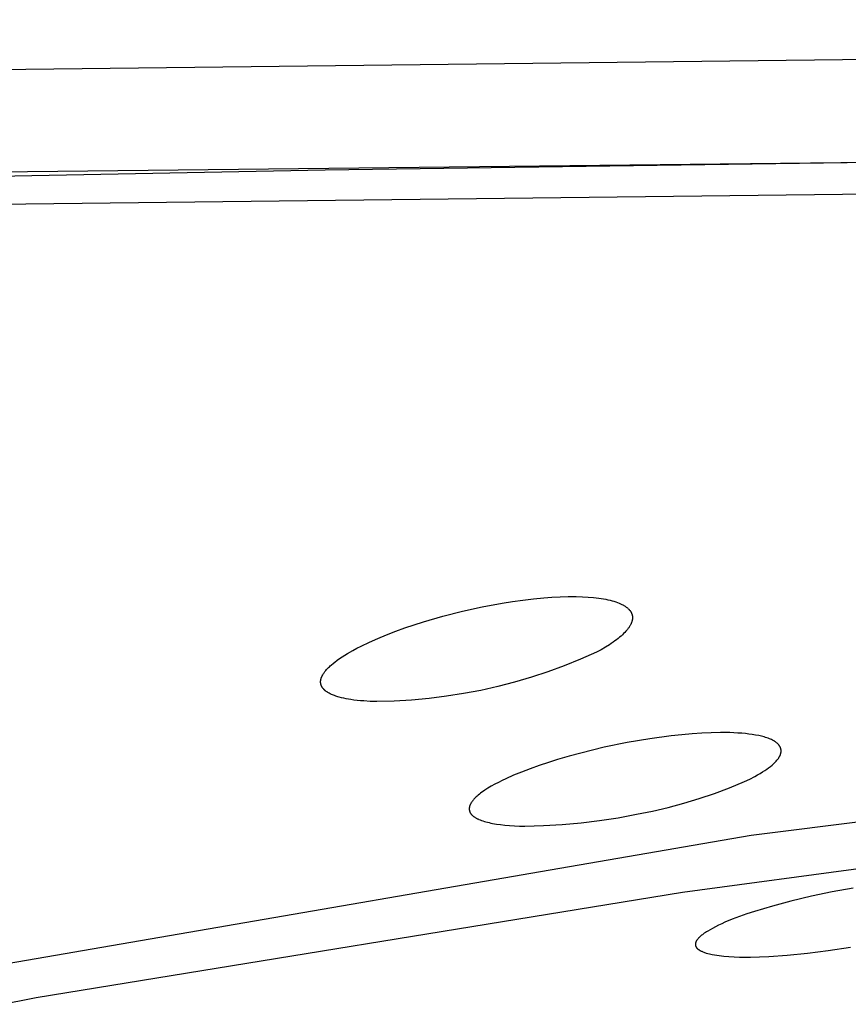
# Model space of a CAD drawing. Units: millimetres. Extents: x -648 to 476, y -1424 to 1613.
# Drawn here: x -335 to -322, y -289 to -273 of the extents above; entities that cross this region are included whole.
import ezdxf

# ---------------------------------------------------------------- set-up
doc = ezdxf.new("R2010")
doc.units = ezdxf.units.MM
doc.header["$MEASUREMENT"] = 0
doc.layers.add('Default', color=7, linetype='Continuous', true_color=0x000000)

msp = doc.modelspace()

# ---------------------------------------------------------------- linework, layer by layer
at = {"layer": 'Default', "color": 7, "true_color": 0xffffff}
for p, q in [((-347.905, -273.94), (-269.054, -273)), ((-282.121, -274.841), (-342.418, -275.507)), ((-271.642, -275.178), (-354.606, -276.177)), ((-319.898, -275.253), (-330.315, -275.399)), ((-330.315, -275.399), (-335.63, -275.498)), ((-327.494, -282.298), (-327.328, -282.272)), ((-327.328, -282.272), (-327.162, -282.249)), ((-327.162, -282.249), (-326.996, -282.229)), ((-326.996, -282.229), (-326.829, -282.213)), ((-326.829, -282.213), (-326.7, -282.204)), ((-326.7, -282.204), (-326.572, -282.197)), ((-326.572, -282.197), (-326.442, -282.194)), ((-326.442, -282.194), (-326.313, -282.194)), ((-326.313, -282.194), (-326.215, -282.196)), ((-326.215, -282.196), (-326.123, -282.201)), ((-326.123, -282.201), (-326.036, -282.209)), ((-326.036, -282.209), (-325.954, -282.218)), ((-325.954, -282.218), (-325.915, -282.224)), ((-325.915, -282.224), (-325.878, -282.23)), ((-325.878, -282.23), (-325.842, -282.237)), ((-325.842, -282.237), (-325.808, -282.244)), ((-325.808, -282.244), (-325.775, -282.252)), ((-325.775, -282.252), (-325.743, -282.26)), ((-325.743, -282.26), (-325.713, -282.269)), ((-325.713, -282.269), (-325.684, -282.278)), ((-325.684, -282.278), (-325.657, -282.287)), ((-325.657, -282.287), (-325.631, -282.298)), ((-328.439, -282.506), (-328.126, -282.427)), ((-328.126, -282.427), (-327.811, -282.357)), ((-327.811, -282.357), (-327.494, -282.298)), ((-325.631, -282.298), (-325.619, -282.303)), ((-325.619, -282.303), (-325.607, -282.308)), ((-325.607, -282.308), (-325.595, -282.313)), ((-325.595, -282.313), (-325.584, -282.319)), ((-325.584, -282.319), (-325.573, -282.325)), ((-325.573, -282.325), (-325.562, -282.33)), ((-325.562, -282.33), (-325.552, -282.336)), ((-325.552, -282.336), (-325.542, -282.342)), ((-325.542, -282.342), (-325.533, -282.348)), ((-325.533, -282.348), (-325.523, -282.355)), ((-325.523, -282.355), (-325.515, -282.361)), ((-325.515, -282.361), (-325.506, -282.367)), ((-325.506, -282.367), (-325.498, -282.374)), ((-325.498, -282.374), (-325.491, -282.38)), ((-325.491, -282.38), (-325.484, -282.387)), ((-325.484, -282.387), (-325.477, -282.394)), ((-325.477, -282.394), (-325.473, -282.397)), ((-325.473, -282.397), (-325.47, -282.401)), ((-325.47, -282.401), (-325.467, -282.404)), ((-325.467, -282.404), (-325.464, -282.408)), ((-325.464, -282.408), (-325.461, -282.411)), ((-325.461, -282.411), (-325.458, -282.415)), ((-325.458, -282.415), (-325.455, -282.418)), ((-325.455, -282.418), (-325.453, -282.422)), ((-325.453, -282.422), (-325.45, -282.426)), ((-325.45, -282.426), (-325.448, -282.429)), ((-325.448, -282.429), (-325.445, -282.433)), ((-325.445, -282.433), (-325.443, -282.437)), ((-325.443, -282.437), (-325.441, -282.44)), ((-325.441, -282.44), (-325.439, -282.444)), ((-325.439, -282.444), (-325.437, -282.448)), ((-325.437, -282.448), (-325.435, -282.452)), ((-328.897, -282.644), (-328.749, -282.597)), ((-328.749, -282.597), (-328.439, -282.506)), ((-325.432, -282.608), (-325.436, -282.617)), ((-325.435, -282.452), (-325.433, -282.456)), ((-325.433, -282.456), (-325.432, -282.459)), ((-325.432, -282.459), (-325.43, -282.463)), ((-325.429, -282.599), (-325.432, -282.608)), ((-325.43, -282.463), (-325.428, -282.467)), ((-325.428, -282.595), (-325.429, -282.599)), ((-325.428, -282.467), (-325.427, -282.471)), ((-325.426, -282.591), (-325.428, -282.595)), ((-325.427, -282.471), (-325.426, -282.475)), ((-325.426, -282.475), (-325.424, -282.479)), ((-325.425, -282.586), (-325.426, -282.591)), ((-325.424, -282.582), (-325.425, -282.586)), ((-325.424, -282.479), (-325.423, -282.483)), ((-325.423, -282.578), (-325.424, -282.582)), ((-325.423, -282.483), (-325.422, -282.487)), ((-325.422, -282.573), (-325.423, -282.578)), ((-325.422, -282.487), (-325.421, -282.491)), ((-325.421, -282.569), (-325.422, -282.573)), ((-325.421, -282.491), (-325.42, -282.495)), ((-325.42, -282.565), (-325.421, -282.569)), ((-325.42, -282.495), (-325.42, -282.499)), ((-325.42, -282.499), (-325.419, -282.503)), ((-325.419, -282.561), (-325.42, -282.565)), ((-325.419, -282.503), (-325.418, -282.507)), ((-325.418, -282.552), (-325.419, -282.556)), ((-325.419, -282.556), (-325.419, -282.561)), ((-325.418, -282.507), (-325.418, -282.511)), ((-325.418, -282.511), (-325.418, -282.515)), ((-325.418, -282.515), (-325.417, -282.519)), ((-325.417, -282.544), (-325.418, -282.548)), ((-325.418, -282.548), (-325.418, -282.552)), ((-325.417, -282.519), (-325.417, -282.523)), ((-325.417, -282.523), (-325.417, -282.527)), ((-325.417, -282.527), (-325.417, -282.531)), ((-325.417, -282.531), (-325.417, -282.535)), ((-325.417, -282.535), (-325.417, -282.54)), ((-325.417, -282.54), (-325.417, -282.544)), ((-329.336, -282.803), (-329.191, -282.747)), ((-329.191, -282.747), (-329.045, -282.694)), ((-329.045, -282.694), (-328.897, -282.644)), ((-325.539, -282.765), (-325.558, -282.784)), ((-325.521, -282.746), (-325.539, -282.765)), ((-325.513, -282.736), (-325.521, -282.746)), ((-325.505, -282.727), (-325.513, -282.736)), ((-325.497, -282.717), (-325.505, -282.727)), ((-325.49, -282.708), (-325.497, -282.717)), ((-325.483, -282.699), (-325.49, -282.708)), ((-325.476, -282.689), (-325.483, -282.699)), ((-325.47, -282.68), (-325.476, -282.689)), ((-325.464, -282.671), (-325.47, -282.68)), ((-325.458, -282.662), (-325.464, -282.671)), ((-325.453, -282.653), (-325.458, -282.662)), ((-325.448, -282.644), (-325.453, -282.653)), ((-325.444, -282.635), (-325.448, -282.644)), ((-325.44, -282.626), (-325.444, -282.635)), ((-325.436, -282.617), (-325.44, -282.626)), ((-329.744, -282.984), (-329.61, -282.919)), ((-329.61, -282.919), (-329.474, -282.859)), ((-329.474, -282.859), (-329.336, -282.803)), ((-325.726, -282.921), (-325.755, -282.94)), ((-325.698, -282.901), (-325.726, -282.921)), ((-325.671, -282.881), (-325.698, -282.901)), ((-325.646, -282.861), (-325.671, -282.881)), ((-325.622, -282.842), (-325.646, -282.861)), ((-325.599, -282.822), (-325.622, -282.842)), ((-325.578, -282.803), (-325.599, -282.822)), ((-325.558, -282.784), (-325.578, -282.803)), ((-329.962, -283.102), (-329.876, -283.053)), ((-329.876, -283.053), (-329.811, -283.018)), ((-329.811, -283.018), (-329.744, -282.984)), ((-325.918, -283.04), (-325.992, -283.08)), ((-325.849, -283), (-325.918, -283.04)), ((-325.785, -282.96), (-325.849, -283)), ((-325.755, -282.94), (-325.785, -282.96)), ((-330.164, -283.239), (-330.125, -283.209)), ((-330.125, -283.209), (-330.086, -283.181)), ((-330.086, -283.181), (-330.045, -283.154)), ((-330.045, -283.154), (-330.004, -283.127)), ((-330.004, -283.127), (-329.962, -283.102)), ((-326.246, -283.192), (-326.504, -283.296)), ((-325.992, -283.08), (-326.246, -283.192)), ((-330.326, -283.397), (-330.319, -283.388)), ((-330.319, -283.388), (-330.306, -283.372)), ((-330.306, -283.372), (-330.292, -283.356)), ((-330.292, -283.356), (-330.278, -283.341)), ((-330.278, -283.341), (-330.264, -283.326)), ((-330.264, -283.326), (-330.249, -283.312)), ((-330.249, -283.312), (-330.234, -283.298)), ((-330.234, -283.298), (-330.218, -283.284)), ((-330.218, -283.284), (-330.184, -283.254)), ((-330.184, -283.254), (-330.164, -283.239)), ((-326.765, -283.392), (-327.029, -283.479)), ((-326.504, -283.296), (-326.765, -283.392)), ((-330.388, -283.538), (-330.387, -283.535)), ((-330.388, -283.542), (-330.388, -283.538)), ((-330.388, -283.545), (-330.388, -283.542)), ((-330.388, -283.548), (-330.388, -283.545)), ((-330.388, -283.551), (-330.388, -283.548)), ((-330.387, -283.532), (-330.386, -283.528)), ((-330.387, -283.535), (-330.387, -283.532)), ((-330.386, -283.528), (-330.385, -283.522)), ((-330.385, -283.522), (-330.384, -283.515)), ((-330.384, -283.515), (-330.383, -283.509)), ((-330.383, -283.509), (-330.381, -283.502)), ((-330.381, -283.502), (-330.379, -283.496)), ((-330.379, -283.496), (-330.377, -283.49)), ((-330.377, -283.49), (-330.375, -283.483)), ((-330.375, -283.483), (-330.372, -283.477)), ((-330.372, -283.477), (-330.37, -283.471)), ((-330.37, -283.471), (-330.367, -283.465)), ((-330.367, -283.465), (-330.365, -283.46)), ((-330.365, -283.46), (-330.362, -283.454)), ((-330.362, -283.454), (-330.359, -283.449)), ((-330.359, -283.449), (-330.356, -283.443)), ((-330.356, -283.443), (-330.353, -283.438)), ((-330.353, -283.438), (-330.347, -283.428)), ((-330.347, -283.428), (-330.34, -283.417)), ((-330.34, -283.417), (-330.333, -283.407)), ((-330.333, -283.407), (-330.326, -283.397)), ((-327.029, -283.479), (-327.296, -283.557)), ((-330.388, -283.555), (-330.388, -283.551)), ((-330.388, -283.558), (-330.388, -283.555)), ((-330.388, -283.561), (-330.388, -283.558)), ((-330.388, -283.565), (-330.388, -283.561)), ((-330.388, -283.568), (-330.388, -283.565)), ((-330.387, -283.571), (-330.388, -283.568)), ((-330.387, -283.574), (-330.387, -283.571)), ((-330.386, -283.579), (-330.387, -283.574)), ((-330.385, -283.584), (-330.386, -283.579)), ((-330.384, -283.588), (-330.385, -283.584)), ((-330.383, -283.593), (-330.384, -283.588)), ((-330.382, -283.597), (-330.383, -283.593)), ((-330.38, -283.602), (-330.382, -283.597)), ((-330.379, -283.606), (-330.38, -283.602)), ((-330.377, -283.611), (-330.379, -283.606)), ((-330.375, -283.615), (-330.377, -283.611)), ((-330.373, -283.619), (-330.375, -283.615)), ((-330.371, -283.624), (-330.373, -283.619)), ((-330.369, -283.628), (-330.371, -283.624)), ((-330.367, -283.632), (-330.369, -283.628)), ((-330.364, -283.636), (-330.367, -283.632)), ((-330.362, -283.64), (-330.364, -283.636)), ((-330.359, -283.644), (-330.362, -283.64)), ((-330.356, -283.649), (-330.359, -283.644)), ((-330.353, -283.653), (-330.356, -283.649)), ((-330.349, -283.657), (-330.353, -283.653)), ((-330.346, -283.662), (-330.349, -283.657)), ((-330.342, -283.666), (-330.346, -283.662)), ((-330.338, -283.67), (-330.342, -283.666)), ((-330.335, -283.674), (-330.338, -283.67)), ((-330.331, -283.678), (-330.335, -283.674)), ((-330.327, -283.682), (-330.331, -283.678)), ((-330.323, -283.685), (-330.327, -283.682)), ((-330.319, -283.689), (-330.323, -283.685)), ((-330.314, -283.693), (-330.319, -283.689)), ((-330.31, -283.696), (-330.314, -283.693)), ((-330.306, -283.699), (-330.31, -283.696)), ((-330.297, -283.706), (-330.306, -283.699)), ((-330.291, -283.71), (-330.297, -283.706)), ((-327.836, -283.688), (-328.11, -283.74)), ((-327.565, -283.627), (-327.836, -283.688)), ((-327.296, -283.557), (-327.565, -283.627)), ((-330.286, -283.714), (-330.291, -283.71)), ((-330.28, -283.718), (-330.286, -283.714)), ((-330.274, -283.721), (-330.28, -283.718)), ((-330.262, -283.728), (-330.274, -283.721)), ((-330.25, -283.735), (-330.262, -283.728)), ((-330.238, -283.741), (-330.25, -283.735)), ((-330.225, -283.747), (-330.238, -283.741)), ((-330.213, -283.753), (-330.225, -283.747)), ((-330.2, -283.758), (-330.213, -283.753)), ((-330.183, -283.766), (-330.2, -283.758)), ((-330.165, -283.772), (-330.183, -283.766)), ((-330.147, -283.779), (-330.165, -283.772)), ((-330.13, -283.785), (-330.147, -283.779)), ((-330.112, -283.79), (-330.13, -283.785)), ((-330.094, -283.796), (-330.112, -283.79)), ((-330.057, -283.805), (-330.094, -283.796)), ((-330.02, -283.814), (-330.057, -283.805)), ((-329.983, -283.822), (-330.02, -283.814)), ((-329.946, -283.828), (-329.983, -283.822)), ((-329.909, -283.834), (-329.946, -283.828)), ((-329.857, -283.842), (-329.909, -283.834)), ((-329.805, -283.848), (-329.857, -283.842)), ((-329.754, -283.853), (-329.805, -283.848)), ((-329.701, -283.857), (-329.754, -283.853)), ((-329.597, -283.863), (-329.701, -283.857)), ((-329.493, -283.866), (-329.597, -283.863)), ((-329.215, -283.859), (-329.493, -283.866)), ((-328.937, -283.842), (-329.215, -283.859)), ((-328.66, -283.817), (-328.937, -283.842)), ((-328.384, -283.783), (-328.66, -283.817)), ((-328.11, -283.74), (-328.384, -283.783)), ((-325.138, -284.459), (-325.504, -284.521)), ((-324.801, -284.413), (-325.138, -284.459)), ((-324.632, -284.395), (-324.801, -284.413)), ((-324.463, -284.38), (-324.632, -284.395)), ((-324.313, -284.37), (-324.463, -284.38)), ((-324.164, -284.363), (-324.313, -284.37)), ((-324.014, -284.36), (-324.164, -284.363)), ((-323.864, -284.362), (-324.014, -284.36)), ((-323.739, -284.368), (-323.864, -284.362)), ((-323.676, -284.372), (-323.739, -284.368)), ((-323.614, -284.378), (-323.676, -284.372)), ((-323.561, -284.384), (-323.614, -284.378)), ((-323.508, -284.391), (-323.561, -284.384)), ((-323.455, -284.4), (-323.508, -284.391)), ((-323.403, -284.41), (-323.455, -284.4)), ((-323.359, -284.42), (-323.403, -284.41)), ((-323.338, -284.425), (-323.359, -284.42)), ((-323.316, -284.431), (-323.338, -284.425)), ((-323.295, -284.438), (-323.316, -284.431)), ((-323.273, -284.445), (-323.295, -284.438)), ((-323.252, -284.452), (-323.273, -284.445)), ((-323.231, -284.46), (-323.252, -284.452)), ((-323.217, -284.466), (-323.231, -284.46)), ((-323.202, -284.473), (-323.217, -284.466)), ((-323.187, -284.48), (-323.202, -284.473)), ((-323.173, -284.487), (-323.187, -284.48)), ((-323.166, -284.491), (-323.173, -284.487)), ((-323.159, -284.495), (-323.166, -284.491)), ((-326.055, -284.64), (-326.242, -284.687)), ((-325.867, -284.596), (-326.055, -284.64)), ((-325.504, -284.521), (-325.867, -284.596)), ((-323.152, -284.5), (-323.159, -284.495)), ((-323.146, -284.504), (-323.152, -284.5)), ((-323.139, -284.508), (-323.146, -284.504)), ((-323.132, -284.513), (-323.139, -284.508)), ((-323.126, -284.518), (-323.132, -284.513)), ((-323.119, -284.523), (-323.126, -284.518)), ((-323.112, -284.529), (-323.119, -284.523)), ((-323.108, -284.532), (-323.112, -284.529)), ((-323.105, -284.535), (-323.108, -284.532)), ((-323.101, -284.539), (-323.105, -284.535)), ((-323.098, -284.542), (-323.101, -284.539)), ((-323.095, -284.545), (-323.098, -284.542)), ((-323.091, -284.549), (-323.095, -284.545)), ((-323.088, -284.552), (-323.091, -284.549)), ((-323.085, -284.556), (-323.088, -284.552)), ((-323.082, -284.56), (-323.085, -284.556)), ((-323.079, -284.564), (-323.082, -284.56)), ((-323.076, -284.567), (-323.079, -284.564)), ((-323.074, -284.571), (-323.076, -284.567)), ((-323.071, -284.575), (-323.074, -284.571)), ((-323.068, -284.579), (-323.071, -284.575)), ((-323.066, -284.583), (-323.068, -284.579)), ((-323.064, -284.587), (-323.066, -284.583)), ((-323.062, -284.591), (-323.064, -284.587)), ((-323.06, -284.595), (-323.062, -284.591)), ((-323.059, -284.599), (-323.06, -284.595)), ((-323.057, -284.603), (-323.059, -284.599)), ((-323.056, -284.607), (-323.057, -284.603)), ((-323.054, -284.611), (-323.056, -284.607)), ((-323.053, -284.616), (-323.054, -284.611)), ((-323.052, -284.62), (-323.053, -284.616)), ((-323.051, -284.624), (-323.052, -284.62)), ((-323.05, -284.628), (-323.051, -284.624)), ((-323.049, -284.633), (-323.05, -284.628)), ((-323.049, -284.637), (-323.049, -284.633)), ((-323.048, -284.641), (-323.049, -284.637)), ((-323.048, -284.646), (-323.048, -284.641)), ((-323.048, -284.65), (-323.048, -284.646)), ((-326.612, -284.792), (-326.758, -284.837)), ((-326.427, -284.738), (-326.612, -284.792)), ((-326.242, -284.687), (-326.427, -284.738)), ((-323.125, -284.814), (-323.114, -284.802)), ((-323.114, -284.802), (-323.105, -284.79)), ((-323.105, -284.79), (-323.098, -284.782)), ((-323.098, -284.782), (-323.091, -284.773)), ((-323.091, -284.773), (-323.085, -284.764)), ((-323.085, -284.764), (-323.082, -284.759)), ((-323.082, -284.759), (-323.079, -284.754)), ((-323.079, -284.754), (-323.076, -284.75)), ((-323.076, -284.75), (-323.073, -284.745)), ((-323.073, -284.745), (-323.071, -284.74)), ((-323.071, -284.74), (-323.068, -284.735)), ((-323.068, -284.735), (-323.066, -284.73)), ((-323.066, -284.73), (-323.064, -284.725)), ((-323.064, -284.725), (-323.061, -284.72)), ((-323.061, -284.72), (-323.059, -284.715)), ((-323.059, -284.715), (-323.058, -284.711)), ((-323.058, -284.711), (-323.056, -284.707)), ((-323.056, -284.707), (-323.055, -284.702)), ((-323.055, -284.702), (-323.054, -284.698)), ((-323.054, -284.698), (-323.053, -284.694)), ((-323.053, -284.694), (-323.052, -284.69)), ((-323.052, -284.69), (-323.051, -284.685)), ((-323.051, -284.685), (-323.05, -284.681)), ((-323.05, -284.681), (-323.049, -284.677)), ((-323.049, -284.672), (-323.048, -284.668)), ((-323.049, -284.677), (-323.049, -284.672)), ((-323.048, -284.655), (-323.048, -284.65)), ((-323.048, -284.659), (-323.048, -284.655)), ((-323.048, -284.663), (-323.048, -284.659)), ((-323.048, -284.668), (-323.048, -284.663)), ((-327.046, -284.937), (-327.188, -284.991)), ((-326.902, -284.886), (-327.046, -284.937)), ((-326.758, -284.837), (-326.902, -284.886)), ((-323.305, -284.963), (-323.275, -284.943)), ((-323.275, -284.943), (-323.247, -284.922)), ((-323.247, -284.922), (-323.219, -284.9)), ((-323.219, -284.9), (-323.191, -284.878)), ((-323.191, -284.878), (-323.168, -284.857)), ((-323.168, -284.857), (-323.157, -284.847)), ((-323.157, -284.847), (-323.146, -284.836)), ((-323.146, -284.836), (-323.135, -284.825)), ((-323.135, -284.825), (-323.125, -284.814)), ((-327.433, -285.096), (-327.493, -285.124)), ((-327.311, -285.042), (-327.433, -285.096)), ((-327.188, -284.991), (-327.311, -285.042)), ((-323.63, -285.142), (-323.547, -285.101)), ((-323.547, -285.101), (-323.464, -285.059)), ((-323.527, -285.995), (-315.54, -284.996)), ((-323.464, -285.059), (-323.423, -285.036)), ((-323.423, -285.036), (-323.383, -285.013)), ((-323.383, -285.013), (-323.344, -284.989)), ((-323.344, -284.989), (-323.305, -284.963)), ((-327.722, -285.249), (-327.771, -285.281)), ((-327.669, -285.217), (-327.722, -285.249)), ((-327.611, -285.185), (-327.669, -285.217)), ((-327.552, -285.154), (-327.611, -285.185)), ((-327.493, -285.124), (-327.552, -285.154)), ((-324.109, -285.331), (-323.868, -285.24)), ((-323.868, -285.24), (-323.63, -285.142)), ((-327.951, -285.431), (-327.957, -285.438)), ((-327.945, -285.424), (-327.951, -285.431)), ((-327.938, -285.416), (-327.945, -285.424)), ((-327.924, -285.402), (-327.938, -285.416)), ((-327.909, -285.387), (-327.924, -285.402)), ((-327.892, -285.372), (-327.909, -285.387)), ((-327.875, -285.357), (-327.892, -285.372)), ((-327.856, -285.342), (-327.875, -285.357)), ((-327.837, -285.327), (-327.856, -285.342)), ((-327.816, -285.312), (-327.837, -285.327)), ((-327.794, -285.296), (-327.816, -285.312)), ((-327.771, -285.281), (-327.794, -285.296)), ((-324.6, -285.488), (-324.353, -285.413)), ((-324.353, -285.413), (-324.109, -285.331)), ((-328.018, -285.56), (-328.019, -285.563)), ((-328.019, -285.563), (-328.019, -285.566)), ((-328.019, -285.566), (-328.019, -285.569)), ((-328.019, -285.569), (-328.019, -285.572)), ((-328.019, -285.572), (-328.019, -285.576)), ((-328.019, -285.576), (-328.019, -285.579)), ((-328.019, -285.579), (-328.019, -285.582)), ((-328.019, -285.582), (-328.019, -285.585)), ((-328.019, -285.585), (-328.019, -285.588)), ((-328.019, -285.588), (-328.018, -285.591)), ((-328.017, -285.553), (-328.018, -285.557)), ((-328.018, -285.557), (-328.018, -285.56)), ((-328.016, -285.547), (-328.017, -285.55)), ((-328.017, -285.55), (-328.017, -285.553)), ((-328.015, -285.544), (-328.016, -285.547)), ((-328.014, -285.541), (-328.015, -285.544)), ((-328.013, -285.534), (-328.014, -285.537)), ((-328.014, -285.537), (-328.014, -285.541)), ((-328.012, -285.531), (-328.013, -285.534)), ((-328.011, -285.527), (-328.012, -285.531)), ((-328.009, -285.524), (-328.011, -285.527)), ((-328.008, -285.521), (-328.009, -285.524)), ((-328.005, -285.514), (-328.008, -285.521)), ((-328.003, -285.508), (-328.005, -285.514)), ((-327.999, -285.501), (-328.003, -285.508)), ((-327.996, -285.494), (-327.999, -285.501)), ((-327.992, -285.487), (-327.996, -285.494)), ((-327.988, -285.48), (-327.992, -285.487)), ((-327.983, -285.473), (-327.988, -285.48)), ((-327.979, -285.466), (-327.983, -285.473)), ((-327.974, -285.459), (-327.979, -285.466)), ((-327.968, -285.452), (-327.974, -285.459)), ((-327.963, -285.445), (-327.968, -285.452)), ((-327.957, -285.438), (-327.963, -285.445)), ((-325.1, -285.612), (-324.849, -285.554)), ((-324.849, -285.554), (-324.6, -285.488)), ((-328.018, -285.591), (-328.018, -285.594)), ((-328.018, -285.594), (-328.018, -285.597)), ((-328.018, -285.597), (-328.017, -285.6)), ((-328.017, -285.6), (-328.017, -285.603)), ((-328.017, -285.603), (-328.016, -285.606)), ((-328.016, -285.606), (-328.015, -285.609)), ((-328.015, -285.609), (-328.014, -285.612)), ((-328.014, -285.612), (-328.013, -285.615)), ((-328.013, -285.615), (-328.012, -285.618)), ((-328.012, -285.618), (-328.011, -285.621)), ((-328.011, -285.621), (-328.01, -285.624)), ((-328.01, -285.624), (-328.009, -285.626)), ((-328.009, -285.626), (-328.008, -285.629)), ((-328.008, -285.629), (-328.006, -285.632)), ((-328.006, -285.632), (-328.005, -285.635)), ((-328.005, -285.635), (-328.003, -285.638)), ((-328.003, -285.638), (-328.002, -285.641)), ((-328.002, -285.641), (-328, -285.643)), ((-328, -285.643), (-327.999, -285.646)), ((-327.999, -285.646), (-327.997, -285.649)), ((-327.997, -285.649), (-327.995, -285.652)), ((-327.995, -285.652), (-327.993, -285.654)), ((-327.993, -285.654), (-327.991, -285.657)), ((-327.991, -285.657), (-327.989, -285.66)), ((-327.989, -285.66), (-327.987, -285.662)), ((-327.987, -285.662), (-327.984, -285.665)), ((-327.984, -285.665), (-327.982, -285.668)), ((-327.982, -285.668), (-327.98, -285.67)), ((-327.98, -285.67), (-327.977, -285.673)), ((-327.977, -285.673), (-327.975, -285.676)), ((-327.975, -285.676), (-327.969, -285.681)), ((-327.969, -285.681), (-327.964, -285.686)), ((-327.964, -285.686), (-327.958, -285.691)), ((-327.958, -285.691), (-327.952, -285.696)), ((-327.952, -285.696), (-327.945, -285.701)), ((-327.945, -285.701), (-327.938, -285.705)), ((-327.938, -285.705), (-327.931, -285.71)), ((-327.931, -285.71), (-327.924, -285.715)), ((-327.924, -285.715), (-327.916, -285.719)), ((-327.916, -285.719), (-327.908, -285.724)), ((-327.908, -285.724), (-327.9, -285.728)), ((-327.9, -285.728), (-327.891, -285.733)), ((-327.891, -285.733), (-327.883, -285.737)), ((-327.883, -285.737), (-327.873, -285.741)), ((-327.873, -285.741), (-327.864, -285.746)), ((-327.864, -285.746), (-327.844, -285.754)), ((-325.941, -285.764), (-325.646, -285.718)), ((-325.646, -285.718), (-325.352, -285.662)), ((-325.352, -285.662), (-325.1, -285.612)), ((-327.844, -285.754), (-327.823, -285.762)), ((-327.823, -285.762), (-327.801, -285.769)), ((-327.801, -285.769), (-327.778, -285.776)), ((-327.778, -285.776), (-327.754, -285.783)), ((-327.754, -285.783), (-327.729, -285.79)), ((-327.729, -285.79), (-327.702, -285.796)), ((-327.702, -285.796), (-327.674, -285.802)), ((-327.674, -285.802), (-327.646, -285.808)), ((-327.646, -285.808), (-327.585, -285.819)), ((-327.585, -285.819), (-327.52, -285.828)), ((-327.52, -285.828), (-327.45, -285.835)), ((-327.45, -285.835), (-327.377, -285.841)), ((-327.377, -285.841), (-327.299, -285.846)), ((-327.299, -285.846), (-327.217, -285.85)), ((-327.217, -285.85), (-327.131, -285.851)), ((-327.131, -285.851), (-326.833, -285.844)), ((-326.833, -285.844), (-326.535, -285.827)), ((-326.535, -285.827), (-326.237, -285.8)), ((-326.237, -285.8), (-325.941, -285.764)), ((-339.778, -288.795), (-323.527, -285.995)), ((-319.786, -286.257), (-324.617, -286.909)), ((-321.9, -286.839), (-322.233, -286.9)), ((-324.617, -286.909), (-334.923, -288.588)), ((-322.565, -286.97), (-322.894, -287.048)), ((-322.233, -286.9), (-322.565, -286.97)), ((-323.185, -287.126), (-323.33, -287.168)), ((-322.894, -287.048), (-323.185, -287.126)), ((-323.71, -287.293), (-323.826, -287.337)), ((-323.592, -287.252), (-323.71, -287.293)), ((-323.474, -287.213), (-323.592, -287.252)), ((-323.33, -287.168), (-323.474, -287.213)), ((-324.093, -287.455), (-324.143, -287.481)), ((-324.043, -287.431), (-324.093, -287.455)), ((-323.993, -287.407), (-324.043, -287.431)), ((-323.942, -287.385), (-323.993, -287.407)), ((-323.826, -287.337), (-323.942, -287.385)), ((-324.356, -287.628), (-324.362, -287.633)), ((-324.351, -287.622), (-324.356, -287.628)), ((-324.345, -287.617), (-324.351, -287.622)), ((-324.339, -287.612), (-324.345, -287.617)), ((-324.328, -287.601), (-324.339, -287.612)), ((-324.315, -287.591), (-324.328, -287.601)), ((-324.303, -287.582), (-324.315, -287.591)), ((-324.291, -287.572), (-324.303, -287.582)), ((-324.273, -287.56), (-324.291, -287.572)), ((-324.255, -287.547), (-324.273, -287.56)), ((-324.237, -287.535), (-324.255, -287.547)), ((-324.218, -287.524), (-324.237, -287.535)), ((-324.181, -287.502), (-324.218, -287.524)), ((-324.143, -287.481), (-324.181, -287.502)), ((-324.413, -287.726), (-324.414, -287.729)), ((-324.414, -287.729), (-324.414, -287.731)), ((-324.414, -287.731), (-324.414, -287.732)), ((-324.414, -287.732), (-324.414, -287.734)), ((-324.414, -287.734), (-324.414, -287.736)), ((-324.414, -287.736), (-324.414, -287.737)), ((-324.414, -287.737), (-324.414, -287.739)), ((-324.414, -287.739), (-324.414, -287.741)), ((-324.414, -287.741), (-324.414, -287.743)), ((-324.414, -287.743), (-324.414, -287.744)), ((-324.414, -287.744), (-324.413, -287.746)), ((-324.412, -287.719), (-324.413, -287.722)), ((-324.413, -287.722), (-324.413, -287.726)), ((-324.413, -287.746), (-324.413, -287.748)), ((-324.413, -287.748), (-324.413, -287.749)), ((-324.413, -287.749), (-324.413, -287.751)), ((-324.413, -287.751), (-324.412, -287.753)), ((-324.411, -287.714), (-324.412, -287.716)), ((-324.412, -287.716), (-324.412, -287.719)), ((-324.412, -287.753), (-324.412, -287.754)), ((-324.412, -287.754), (-324.412, -287.756)), ((-324.412, -287.756), (-324.411, -287.758)), ((-324.41, -287.71), (-324.411, -287.712)), ((-324.411, -287.712), (-324.411, -287.714)), ((-324.411, -287.758), (-324.411, -287.759)), ((-324.411, -287.759), (-324.41, -287.761)), ((-324.409, -287.706), (-324.41, -287.708)), ((-324.41, -287.708), (-324.41, -287.71)), ((-324.41, -287.761), (-324.41, -287.762)), ((-324.41, -287.762), (-324.409, -287.764)), ((-324.408, -287.704), (-324.409, -287.706)), ((-324.409, -287.764), (-324.409, -287.766)), ((-324.409, -287.766), (-324.408, -287.767)), ((-324.407, -287.7), (-324.408, -287.702)), ((-324.408, -287.702), (-324.408, -287.704)), ((-324.408, -287.767), (-324.408, -287.769)), ((-324.408, -287.769), (-324.407, -287.77)), ((-324.406, -287.696), (-324.407, -287.7)), ((-324.407, -287.77), (-324.406, -287.772)), ((-324.404, -287.692), (-324.406, -287.696)), ((-324.406, -287.772), (-324.405, -287.774)), ((-324.405, -287.774), (-324.404, -287.776)), ((-324.402, -287.689), (-324.404, -287.692)), ((-324.404, -287.776), (-324.403, -287.777)), ((-324.403, -287.777), (-324.402, -287.779)), ((-324.4, -287.685), (-324.402, -287.689)), ((-324.402, -287.779), (-324.401, -287.781)), ((-324.401, -287.781), (-324.4, -287.782)), ((-324.398, -287.681), (-324.4, -287.685)), ((-324.4, -287.782), (-324.399, -287.784)), ((-324.399, -287.784), (-324.398, -287.785)), ((-324.396, -287.678), (-324.398, -287.681)), ((-324.398, -287.785), (-324.397, -287.787)), ((-324.394, -287.674), (-324.396, -287.678)), ((-324.392, -287.671), (-324.394, -287.674)), ((-324.389, -287.667), (-324.392, -287.671)), ((-324.387, -287.664), (-324.389, -287.667)), ((-324.382, -287.657), (-324.387, -287.664)), ((-324.377, -287.651), (-324.382, -287.657)), ((-324.372, -287.645), (-324.377, -287.651)), ((-324.367, -287.639), (-324.372, -287.645)), ((-324.362, -287.633), (-324.367, -287.639)), ((-322.297, -287.836), (-321.94, -287.782)), ((-324.397, -287.787), (-324.396, -287.788)), ((-324.396, -287.788), (-324.395, -287.79)), ((-324.395, -287.79), (-324.393, -287.791)), ((-324.393, -287.791), (-324.391, -287.794)), ((-324.391, -287.794), (-324.388, -287.797)), ((-324.388, -287.797), (-324.385, -287.8)), ((-324.385, -287.8), (-324.383, -287.803)), ((-324.383, -287.803), (-324.38, -287.805)), ((-324.38, -287.805), (-324.377, -287.808)), ((-324.377, -287.808), (-324.374, -287.811)), ((-324.374, -287.811), (-324.37, -287.813)), ((-324.37, -287.813), (-324.367, -287.815)), ((-324.367, -287.815), (-324.363, -287.819)), ((-324.363, -287.819), (-324.359, -287.822)), ((-324.359, -287.822), (-324.354, -287.825)), ((-324.354, -287.825), (-324.35, -287.827)), ((-324.35, -287.827), (-324.345, -287.83)), ((-324.345, -287.83), (-324.341, -287.833)), ((-324.341, -287.833), (-324.336, -287.835)), ((-324.336, -287.835), (-324.332, -287.838)), ((-324.332, -287.838), (-324.322, -287.843)), ((-324.322, -287.843), (-324.313, -287.847)), ((-324.313, -287.847), (-324.303, -287.851)), ((-324.303, -287.851), (-324.294, -287.855)), ((-324.294, -287.855), (-324.281, -287.86)), ((-324.281, -287.86), (-324.268, -287.865)), ((-324.268, -287.865), (-324.254, -287.869)), ((-324.254, -287.869), (-324.241, -287.874)), ((-324.241, -287.874), (-324.214, -287.881)), ((-324.214, -287.881), (-324.187, -287.888)), ((-324.187, -287.888), (-324.149, -287.896)), ((-324.149, -287.896), (-324.111, -287.904)), ((-324.111, -287.904), (-324.073, -287.91)), ((-324.073, -287.91), (-324.035, -287.915)), ((-324.035, -287.915), (-323.996, -287.92)), ((-323.996, -287.92), (-323.958, -287.924)), ((-323.958, -287.924), (-323.881, -287.93)), ((-323.881, -287.93), (-323.795, -287.935)), ((-323.795, -287.935), (-323.71, -287.938)), ((-323.71, -287.938), (-323.624, -287.939)), ((-323.624, -287.939), (-323.538, -287.939)), ((-323.538, -287.939), (-323.392, -287.936)), ((-323.392, -287.936), (-323.245, -287.929)), ((-323.245, -287.929), (-322.953, -287.909)), ((-322.953, -287.909), (-322.625, -287.877)), ((-322.625, -287.877), (-322.297, -287.836)), ((-334.923, -288.588), (-346.11, -290.776))]:
    msp.add_line(p, q, dxfattribs=at)

doc.saveas('drawing.dxf')
